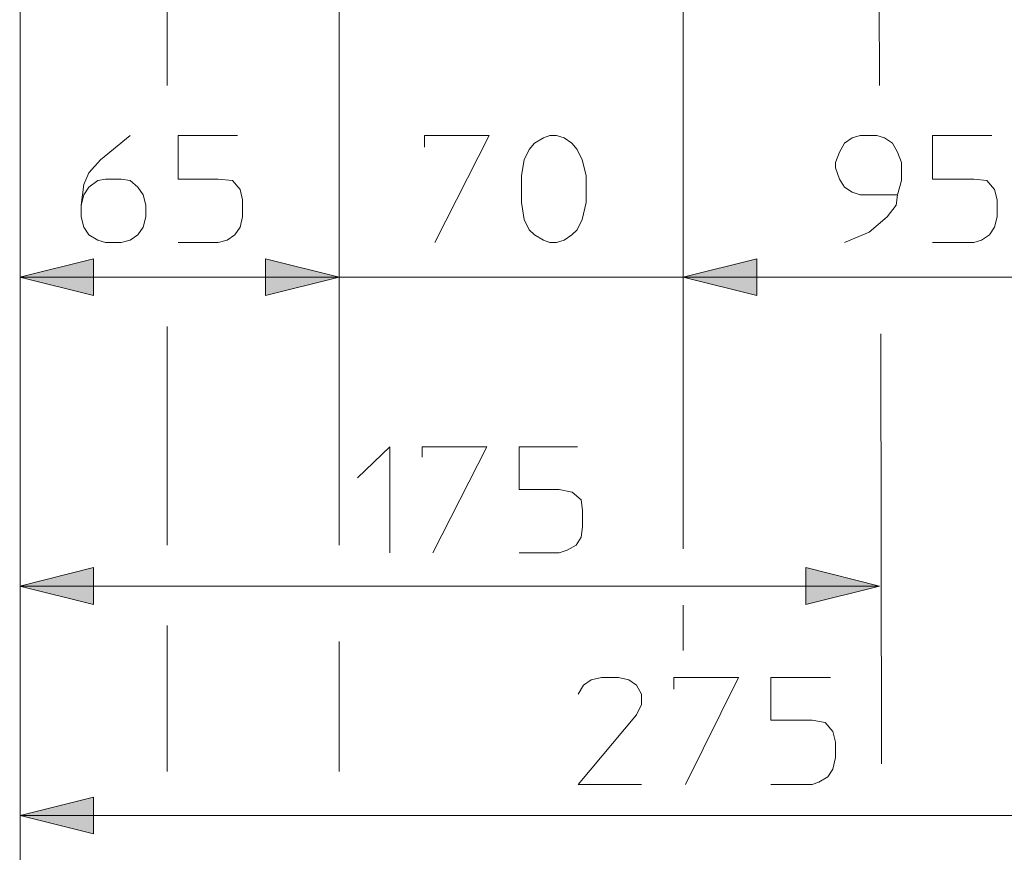
# Model space of a CAD drawing. Units: millimetres. Extents: x 40 to 149, y 50 to 169.
# Drawn here: x 54 to 69, y 75 to 88 of the extents above; entities that cross this region are included whole.
import ezdxf

# ---------------------------------------------------------------- set-up
doc = ezdxf.new("R2010")
doc.units = ezdxf.units.MM
doc.header["$MEASUREMENT"] = 0
doc.layers.get('0').update_dxf_attribs({"lineweight": 0})
for name, color, linetype, lineweight in [('DETTAGLI', 7, 'Continuous', 0), ('DIMENSIONI', 7, 'Continuous', 0), ('NOGEOM', 7, 'Continuous', 0)]:
    doc.layers.add(name, color=color, linetype=linetype, lineweight=lineweight)

msp = doc.modelspace()

# ---------------------------------------------------------------- hatches: boundary and pattern name
at = {"layer": 'DIMENSIONI', "transparency": 33554687}
for points in [[(53.712, 84.22), (54.871, 83.931), (54.871, 84.51), (53.712, 84.22)], [(58.742, 84.22), (57.582, 84.51), (57.582, 83.931), (58.742, 84.22)], [(64.153, 84.22), (65.312, 83.931), (65.312, 84.51), (64.153, 84.22)], [(64.153, 84.22), (65.312, 83.931), (65.312, 84.51), (64.153, 84.22)], [(53.712, 79.357), (54.871, 79.067), (54.871, 79.647), (53.712, 79.357)], [(67.245, 79.357), (66.085, 79.647), (66.085, 79.067), (67.245, 79.357)], [(53.717, 75.741), (54.876, 75.451), (54.876, 76.031), (53.717, 75.741)]]:
    msp.add_hatch(color=256, dxfattribs=at).paths.add_polyline_path(points)

# ---------------------------------------------------------------- linework, layer by layer
at = {"lineweight": 9}
for p, q in [((58.742, 95.871), (58.742, 83.447)), ((53.717, 94.325), (53.717, 83.447)), ((53.717, 84.22), (56.229, 84.22)), ((53.717, 84.22), (53.717, 84.22)), ((60.674, 84.22), (56.229, 84.22)), ((58.742, 84.22), (60.674, 84.22))]:
    msp.add_line(p, q, dxfattribs=at)
at = {"layer": 'DETTAGLI', "lineweight": 9}
for p, q in [((67.229, 97.263), (67.244, 87.242)), ((56.036, 97.17), (56.034, 87.242)), ((58.742, 95.691), (58.741, 79.998)), ((56.033, 83.447), (56.032, 79.998)), ((56.033, 83.447), (56.033, 83.447)), ((67.266, 83.328), (67.276, 76.556)), ((64.153, 79.057), (64.153, 78.34)), ((56.031, 78.734), (56.031, 76.438)), ((58.741, 78.483), (58.741, 76.438)), ((58.741, 78.483), (58.741, 78.483))]:
    msp.add_line(p, q, dxfattribs=at)
at = {"layer": 'DIMENSIONI', "lineweight": 9}
for p, q in [((64.153, 97.134), (64.153, 79.942)), ((64.153, 95.871), (64.153, 83.447)), ((53.717, 94.325), (53.717, 78.584)), ((53.717, 94.325), (53.717, 74.968)), ((54.871, 84.51), (53.712, 84.22)), ((54.871, 83.931), (54.871, 84.51)), ((58.742, 84.22), (57.582, 84.51)), ((57.582, 84.51), (57.582, 83.931)), ((65.312, 84.51), (64.153, 84.22)), ((65.312, 84.51), (64.153, 84.22)), ((65.312, 83.931), (65.312, 84.51)), ((65.312, 83.931), (65.312, 84.51)), ((53.712, 84.22), (54.871, 83.931)), ((53.717, 84.22), (53.717, 84.22)), ((58.742, 84.22), (56.809, 84.22)), ((56.809, 84.22), (61.447, 84.22)), ((57.582, 83.931), (58.742, 84.22)), ((66.085, 84.22), (61.447, 84.22)), ((64.153, 84.22), (66.085, 84.22)), ((64.153, 84.22), (67.824, 84.22)), ((64.153, 84.22), (65.312, 83.931)), ((64.153, 84.22), (65.312, 83.931)), ((71.496, 84.22), (67.824, 84.22)), ((58.742, 83.447), (58.742, 83.447)), ((54.871, 79.647), (53.712, 79.357)), ((54.871, 79.067), (54.871, 79.647)), ((67.245, 79.357), (66.085, 79.647)), ((66.085, 79.647), (66.085, 79.067)), ((53.712, 79.357), (55.644, 79.357)), ((53.712, 79.357), (54.871, 79.067)), ((53.717, 79.357), (60.481, 79.357)), ((53.717, 79.357), (53.717, 79.357)), ((67.245, 79.357), (60.481, 79.357)), ((67.245, 79.357), (65.312, 79.357)), ((66.085, 79.067), (67.245, 79.357)), ((54.876, 76.031), (53.717, 75.741)), ((54.876, 75.451), (54.876, 76.031)), ((53.717, 75.741), (64.346, 75.741)), ((53.717, 75.741), (54.876, 75.451)), ((74.975, 75.741), (64.346, 75.741))]:
    msp.add_line(p, q, dxfattribs=at)
at = {"layer": 'NOGEOM', "lineweight": 9}
for p, q in [((54.983, 86.068), (55.451, 86.455)), ((57.14, 86.455), (56.204, 86.455)), ((56.204, 86.455), (56.204, 85.763)), ((60.084, 86.271), (60.084, 86.455)), ((60.084, 86.455), (61.101, 86.455)), ((61.101, 86.455), (60.247, 84.766)), ((61.732, 86.231), (61.813, 86.332)), ((61.813, 86.332), (61.956, 86.414)), ((61.956, 86.414), (62.058, 86.455)), ((62.058, 86.455), (62.159, 86.455)), ((62.159, 86.455), (62.281, 86.414)), ((62.281, 86.414), (62.403, 86.332)), ((62.403, 86.332), (62.485, 86.231)), ((66.614, 86.19), (66.695, 86.332)), ((66.695, 86.332), (66.817, 86.414)), ((66.817, 86.414), (66.939, 86.455)), ((66.939, 86.455), (67.204, 86.455)), ((67.204, 86.455), (67.326, 86.414)), ((67.326, 86.414), (67.448, 86.332)), ((67.448, 86.332), (67.529, 86.19)), ((69.015, 86.455), (68.079, 86.455)), ((68.079, 86.455), (68.079, 85.763)), ((61.65, 86.068), (61.732, 86.231)), ((62.485, 86.231), (62.566, 86.068)), ((66.553, 86.027), (66.614, 86.19)), ((67.529, 86.19), (67.59, 86.027)), ((54.8, 85.864), (54.983, 86.068)), ((61.61, 85.824), (61.65, 86.068)), ((62.566, 86.068), (62.627, 85.824)), ((66.553, 85.946), (66.553, 86.027)), ((67.59, 86.027), (67.59, 85.743)), ((54.719, 85.682), (54.8, 85.864)), ((66.614, 85.763), (66.553, 85.946)), ((54.8, 85.641), (54.943, 85.743)), ((54.943, 85.743), (55.064, 85.763)), ((55.064, 85.763), (55.309, 85.763)), ((55.309, 85.763), (55.451, 85.743)), ((55.451, 85.743), (55.573, 85.641)), ((56.204, 85.763), (56.835, 85.763)), ((56.835, 85.763), (57.059, 85.743)), ((57.059, 85.743), (57.18, 85.6)), ((61.61, 85.397), (61.61, 85.824)), ((62.627, 85.824), (62.627, 85.397)), ((66.695, 85.641), (66.614, 85.763)), ((67.59, 85.743), (67.529, 85.519)), ((68.079, 85.763), (68.73, 85.763)), ((68.73, 85.763), (68.933, 85.743)), ((68.933, 85.743), (69.055, 85.6)), ((54.678, 85.356), (54.719, 85.682)), ((54.719, 85.519), (54.8, 85.641)), ((55.573, 85.641), (55.655, 85.519)), ((57.18, 85.6), (57.221, 85.437)), ((66.817, 85.559), (66.695, 85.641)), ((66.939, 85.519), (66.817, 85.559)), ((69.055, 85.6), (69.096, 85.437)), ((54.678, 85.356), (54.719, 85.519)), ((55.655, 85.519), (55.695, 85.356)), ((57.221, 85.437), (57.221, 85.173)), ((61.65, 85.132), (61.61, 85.397)), ((62.627, 85.397), (62.566, 85.132)), ((67.529, 85.519), (66.939, 85.519)), ((67.529, 85.519), (67.509, 85.356)), ((69.096, 85.437), (69.096, 85.173)), ((54.678, 85.173), (54.678, 85.356)), ((55.695, 85.356), (55.695, 85.173)), ((67.509, 85.356), (67.367, 85.173)), ((54.719, 85.01), (54.678, 85.173)), ((55.695, 85.173), (55.655, 85.01)), ((57.221, 85.173), (57.18, 85.01)), ((61.732, 84.969), (61.65, 85.132)), ((62.566, 85.132), (62.485, 84.969)), ((67.367, 85.173), (67.082, 84.928)), ((69.096, 85.173), (69.055, 85.01)), ((54.8, 84.888), (54.719, 85.01)), ((55.655, 85.01), (55.573, 84.888)), ((57.18, 85.01), (57.099, 84.888)), ((61.813, 84.888), (61.732, 84.969)), ((62.485, 84.969), (62.403, 84.888)), ((69.055, 85.01), (68.974, 84.888)), ((54.943, 84.806), (54.8, 84.888)), ((55.064, 84.766), (54.943, 84.806)), ((55.451, 84.806), (55.309, 84.766)), ((55.573, 84.888), (55.451, 84.806)), ((56.977, 84.806), (56.835, 84.766)), ((57.099, 84.888), (56.977, 84.806)), ((61.956, 84.806), (61.813, 84.888)), ((62.058, 84.766), (61.956, 84.806)), ((62.281, 84.806), (62.159, 84.766)), ((62.403, 84.888), (62.281, 84.806)), ((67.082, 84.928), (66.695, 84.766)), ((68.852, 84.806), (68.73, 84.766)), ((68.974, 84.888), (68.852, 84.806)), ((55.309, 84.766), (55.064, 84.766)), ((56.835, 84.766), (56.204, 84.766)), ((62.159, 84.766), (62.058, 84.766)), ((68.73, 84.766), (68.079, 84.766)), ((59.031, 81.06), (59.54, 81.548)), ((59.54, 81.548), (59.54, 79.88)), ((60.049, 81.386), (60.049, 81.548)), ((60.049, 81.548), (61.066, 81.548)), ((61.066, 81.548), (60.212, 79.88)), ((62.49, 81.548), (61.575, 81.548)), ((61.575, 81.548), (61.575, 80.877)), ((61.575, 80.877), (62.205, 80.877)), ((62.205, 80.877), (62.409, 80.836)), ((62.409, 80.836), (62.551, 80.714)), ((62.551, 80.714), (62.572, 80.551)), ((62.572, 80.551), (62.572, 80.287)), ((62.572, 80.287), (62.551, 80.124)), ((62.47, 80.002), (62.328, 79.921)), ((62.551, 80.124), (62.47, 80.002)), ((62.205, 79.88), (61.575, 79.88)), ((62.328, 79.921), (62.205, 79.88)), ((62.585, 77.795), (62.708, 77.877)), ((62.708, 77.877), (62.87, 77.918)), ((62.87, 77.918), (63.135, 77.918)), ((63.135, 77.918), (63.298, 77.877)), ((63.298, 77.877), (63.42, 77.795)), ((64.01, 77.734), (64.01, 77.918)), ((64.01, 77.918), (65.027, 77.918)), ((65.027, 77.918), (64.193, 76.229)), ((66.472, 77.918), (65.536, 77.918)), ((65.536, 77.918), (65.536, 77.246)), ((62.504, 77.653), (62.585, 77.795)), ((63.42, 77.795), (63.501, 77.653)), ((63.501, 77.653), (63.501, 77.49)), ((63.501, 77.49), (63.42, 77.327)), ((63.42, 77.327), (62.504, 76.229)), ((65.536, 77.246), (66.187, 77.246)), ((66.187, 77.246), (66.39, 77.205)), ((66.39, 77.205), (66.512, 77.063)), ((66.512, 77.063), (66.553, 76.9)), ((66.553, 76.9), (66.553, 76.656)), ((66.553, 76.656), (66.512, 76.473)), ((66.512, 76.473), (66.431, 76.351)), ((66.288, 76.269), (66.187, 76.229)), ((66.431, 76.351), (66.288, 76.269)), ((62.504, 76.229), (63.501, 76.229)), ((66.187, 76.229), (65.536, 76.229))]:
    msp.add_line(p, q, dxfattribs=at)

doc.saveas('drawing.dxf')
